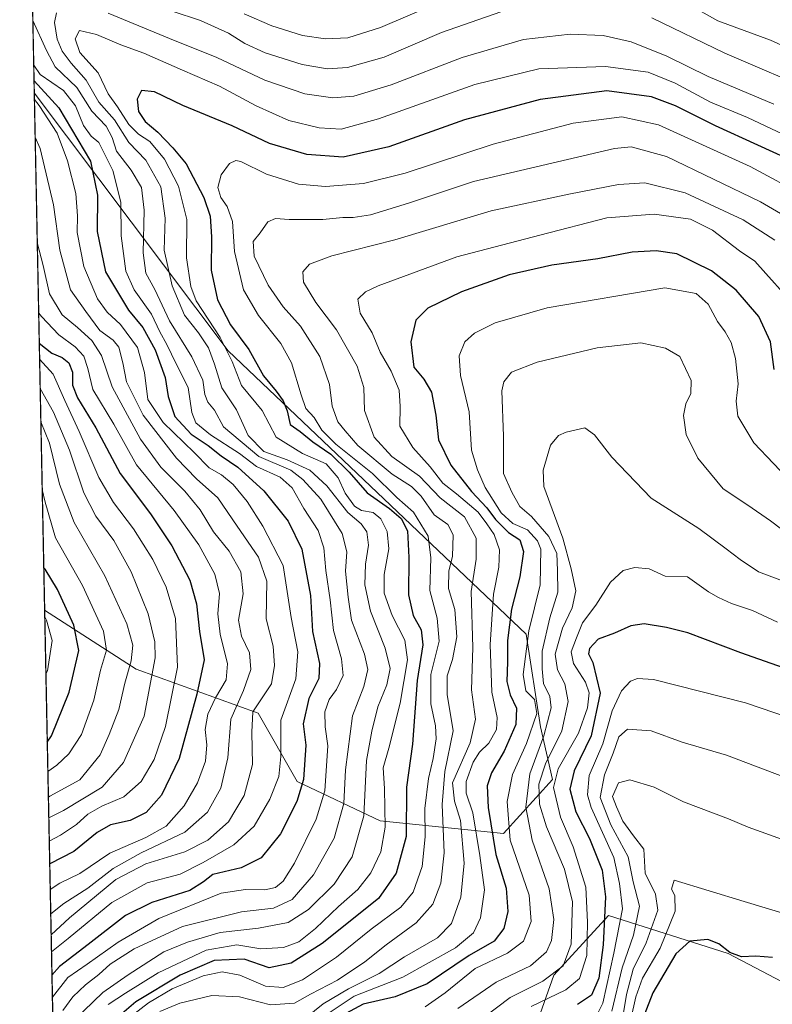
# Model space of a CAD drawing. Units: metres. Extents: x 637825 to 641293, y 4746006 to 4748389.
# Drawn here: x 637825 to 638022, y 4747890 to 4748148 of the extents above; entities that cross this region are included whole.
import ezdxf

# ---------------------------------------------------------------- set-up
doc = ezdxf.new("R2010")
doc.units = ezdxf.units.M
doc.header["$MEASUREMENT"] = 0
for name, color, linetype, lineweight in [('Arbolado forestal CxS', 92, 'Continuous', 0), ('Comarca CxS', 21, 'Continuous', 0), ('Comunidad Autónoma CxS', 142, 'Continuous', 0), ('Curva de nivel maestra', 30, 'Continuous', 30), ('Curva de nivel normal', 30, 'Continuous', 0), ('Espacio natural protegido CxS', 121, 'Continuous', 0), ('Municipio CxS', 4, 'Continuous', 0), ('Provincia CxS', 1, 'Continuous', 0)]:
    doc.layers.add(name, color=color, linetype=linetype, lineweight=lineweight)

# ---------------------------------------------------------------- blocks, each defined once
blk = doc.blocks.new('*U4')
at = {"layer": 'Arbolado forestal CxS', "color": 92, "linetype": 'Continuous', "lineweight": 0}
blk.add_polyline3d([(638063.1261999998, 4747795.021299999, 1163.439499999993), (638017.5821000002, 4747805.613100001, 1161.261799999993), (637978.3936999999, 4747815.146700001, 1156.4185), (637946.7937000003, 4747822.5275, 1153.079800000007), (637945.1222999999, 4747852.1371, 1131.916500000007), (637957.9721999997, 4747877.8345, 1106.244699999996), (637965.1107000001, 4747897.8211, 1087.139899999995), (637979.3882999998, 4747913.524499999, 1098.564199999993), (638010.7962999997, 4747903.531099999, 1124.665699999998), (638040.7773000002, 4747887.8255, 1126.391499999998)], dxfattribs=at)

msp = doc.modelspace()

# ---------------------------------------------------------------- linework, layer by layer
at = {"layer": 'Arbolado forestal CxS', "color": 92, "linetype": 'Continuous', "lineweight": 0, "extrusion": (-0.009038994594989318, 0.4506564516683903, 0.892651700914958), "elevation": 2134923.288816415, "flags": 128}
msp.add_lwpolyline([(-732916.5070316931, -4225694.513454643), (-732916.507031693, -4225908.047389149)], dxfattribs=at)
at = {"layer": 'Arbolado forestal CxS', "color": 92, "linetype": 'Continuous', "lineweight": 0, "extrusion": (0.007305466201281951, -0.3642386440991219, 0.9312769944052175), "elevation": -1723839.468019091, "flags": 128}
msp.add_lwpolyline([(732913.7490959297, 4409250.248467662), (732913.7490959298, 4409396.001873352)], dxfattribs=at)
at = {"layer": 'Arbolado forestal CxS', "color": 92, "linetype": 'Continuous', "lineweight": 0, "extrusion": (-0.009665596885005151, 0.4818887241300127, 0.8761791105665584), "elevation": 2282689.684818704, "flags": 128}
msp.add_lwpolyline([(-732918.1200055833, -4147283.69905106), (-732918.1200055833, -4147581.423060447)], dxfattribs=at)
at = {"layer": 'Arbolado forestal CxS', "color": 92, "linetype": 'Continuous', "lineweight": 0}
for points in [[(637836.7654999997, 4747732.750299999, 1113.790900000007), (637831.5344000002, 4747993.557399999, 970.2921999999963), (637855.5595000006, 4747978.067299999, 984.8466999999946), (637887.5604999998, 4747966.538699999, 1013.995299999995), (637897.8003000002, 4747948.605699999, 1021.361499999999), (637919.5603, 4747938.3585, 1041.233699999997), (637951.9165000003, 4747935.0339, 1077.372700000007), (637964.7169000005, 4747949.122300001, 1091.495299999995), (637961.6243000004, 4747962.973300001, 1079.213199999998), (637957.7849000003, 4747987.3101, 1077.025599999994), (637879.7037000004, 4748061.601700001, 1043.823300000004), (637828.8124000002, 4748129.266899999, 1023.391900000002), (637824.9900000002, 4748319.84, 927.1420999999974)], [(637831.5344000002, 4747993.557399999, 970.2921999999963), (637855.5595000006, 4747978.067299999, 984.8466999999946), (637887.5604999998, 4747966.538699999, 1013.995299999995), (637897.8003000002, 4747948.605699999, 1021.361499999999), (637919.5603, 4747938.3585, 1041.233699999997), (637951.9165000003, 4747935.0339, 1077.372700000007), (637964.7169000005, 4747949.122300001, 1091.495299999995), (637961.6243000004, 4747962.973300001, 1079.213199999998), (637957.7849000003, 4747987.3101, 1077.025599999994), (637879.7037000004, 4748061.601700001, 1043.823300000004), (637828.8124000002, 4748129.266899999, 1023.391900000002)], [(638040.7773000002, 4747887.8255, 1126.391499999998), (638010.7962999997, 4747903.531099999, 1124.665699999998), (637979.3882999998, 4747913.524499999, 1098.564199999993), (637965.1107000001, 4747897.8211, 1087.139899999995), (637957.9721999997, 4747877.8345, 1106.244699999996), (637945.1222999999, 4747852.1371, 1131.916500000007), (637946.7937000003, 4747822.5275, 1153.079800000007)], [(638040.7773000002, 4747887.8255, 1126.391499999998), (638010.7962999997, 4747903.531099999, 1124.665699999998), (637979.3882999998, 4747913.524499999, 1098.564199999993), (637965.1107000001, 4747897.8211, 1087.139899999995), (637957.9721999997, 4747877.8345, 1106.244699999996), (637945.1222999999, 4747852.1371, 1131.916500000007), (637946.7937000003, 4747822.5275, 1153.079800000007)], [(638040.7773000002, 4747887.8255, 1126.391499999998), (638010.7962999997, 4747903.531099999, 1124.665699999998), (637979.3882999998, 4747913.524499999, 1098.564199999993), (637965.1107000001, 4747897.8211, 1087.139899999995), (637957.9721999997, 4747877.8345, 1106.244699999996)]]:
    msp.add_polyline3d(points, dxfattribs=at)
msp.add_polyline3d([(637831.5344000002, 4747993.557399999, 970.2921999999963), (637828.8124000002, 4748129.266899999, 1023.391900000002), (637879.7037000004, 4748061.601700001, 1043.823300000004), (637957.7849000003, 4747987.3101, 1077.025599999994), (637961.6243000004, 4747962.973300001, 1079.213199999998), (637964.7169000005, 4747949.122300001, 1091.495299999995), (637951.9165000003, 4747935.0339, 1077.372700000007), (637919.5603, 4747938.3585, 1041.233699999997), (637897.8003000002, 4747948.605699999, 1021.361499999999), (637887.5604999998, 4747966.538699999, 1013.995299999995), (637855.5595000006, 4747978.067299999, 984.8466999999946)], close=True, dxfattribs=at)
at = {"layer": 'Comarca CxS', "color": 21, "linetype": 'Continuous', "lineweight": 0, "flags": 128}
msp.add_lwpolyline([(641275.8200010741, 4746075.559982517), (637871.3900010487, 4746006.479982516), (637836.9607000004, 4747723.018599999), (637824.9900010485, 4748319.839982493), (638344.0592000011, 4748330.370100001), (638854.0630159352, 4748340.716078772), (640454.9175000001, 4748373.1916), (640489.3187489363, 4748373.889429813), (641228.2700010729, 4748388.879982493), (641262.1375116863, 4746741.21668804)], close=True, dxfattribs=at)
at = {"layer": 'Comunidad Autónoma CxS', "color": 142, "linetype": 'Continuous', "lineweight": 0, "flags": 128}
msp.add_lwpolyline([(641275.8200010741, 4746075.559982517), (637871.3900010487, 4746006.479982516), (637836.9607000004, 4747723.018599999), (637824.9900010485, 4748319.839982493), (638344.0592000011, 4748330.370100001), (638854.0630159352, 4748340.716078772), (640454.9175000001, 4748373.1916), (640489.3187489363, 4748373.889429813), (641228.2700010729, 4748388.879982493), (641262.1375116863, 4746741.21668804)], close=True, dxfattribs=at)
at = {"layer": 'Curva de nivel maestra', "color": 30, "linetype": 'Continuous', "lineweight": 30, "flags": 128}
for points, elevation in [([(637828.7501999997, 4748132.366599999), (637835.29, 4748125.3301), (637843.5999999996, 4748111.300100001), (637845.3899999997, 4748102.420100001), (637845.29, 4748092.860099999), (637847.4600000001, 4748082.3201), (637853.5499999998, 4748072.2401), (637857.29, 4748067.6801), (637860.5300000003, 4748061.870100001), (637863.1100000005, 4748054.5601), (637863.8899999997, 4748049.600099999), (637865.6399999997, 4748044.4001), (637870, 4748039.7601), (637874.3899999997, 4748036.770099999), (637877.8499999996, 4748034.050100001), (637882.2400000002, 4748031.110099999), (637889.0099999999, 4748024.870100001), (637895.3799999999, 4748016.9101), (637898.9600000001, 4748009.550100001), (637901.2199999997, 4747997.440099999), (637901.7999999998, 4747987.960100001), (637903.5999999996, 4747979.590100001), (637903.4400000004, 4747975.630100001), (637900.8600000005, 4747970.390100001), (637899.3600000005, 4747963.7501), (637900, 4747958.200099999), (637899.4299999997, 4747949.1501), (637897.6799999997, 4747943.4101), (637893.4100000003, 4747934.920100001), (637888.3300000001, 4747928.640100001), (637883.0899999999, 4747926.0001), (637875.6399999997, 4747924.2301), (637873.2199999997, 4747922.290100001), (637869.6399999997, 4747920.0101), (637859.6699999999, 4747916.920100001), (637852.7599999999, 4747913.450099999), (637842.9400000004, 4747905.860099999), (637835.4299999997, 4747900.0801), (637833.4534999998, 4747897.876599999)], 1025), ([(638029.6799999997, 4748110.4901), (638007.4400000004, 4748120.5701), (637996.9600000001, 4748125.880100001), (637990.7300000006, 4748128.2401), (637979.0099999999, 4748129.7601), (637961.54, 4748127.540100001), (637941.6600000003, 4748122.170100001), (637921.8300000001, 4748115.110099999), (637909.8300000001, 4748112.360099999), (637900.2999999998, 4748113.0601), (637890.5, 4748115.940099999), (637880.7599999999, 4748120.600099999), (637867.7400000002, 4748125.960100001), (637860.3799999999, 4748129.5101), (637856.9400000004, 4748129.8301), (637855.7699999996, 4748127.5601), (637856.1799999997, 4748124.380100001), (637857.9000000004, 4748121.770099999), (637861.2599999999, 4748118.9101), (637865.1299999999, 4748114.800100001), (637868.6600000003, 4748110.640100001), (637873.25, 4748101.780099999), (637874.9400000004, 4748096.920100001), (637875.2699999996, 4748091.450099999), (637875.25, 4748082.710100001), (637876.8600000005, 4748074.960100001), (637880.2800000003, 4748068.380100001), (637885.0700000003, 4748061.960100001), (637888.9500000002, 4748055.050100001), (637892.29, 4748051.020099999), (637894.1299999999, 4748048.4801), (637895.0999999996, 4748045.870100001), (637895.9299999997, 4748042.270099999), (637898.5700000003, 4748040.440099999), (637901.8899999997, 4748037.7601), (637906.5999999996, 4748034.470100001), (637911.4000000004, 4748029.770099999), (637916.1100000005, 4748024.3101), (637922.0199999996, 4748020.280099999), (637925.0599999997, 4748017.600099999), (637926.6799999997, 4748014.360099999), (637927.0599999997, 4748007.420100001), (637926.9600000001, 4747997.600099999), (637928.1699999999, 4747992.1801), (637930.29, 4747988.440099999), (637930.7199999997, 4747984.4901), (637929.2599999999, 4747975.090100001), (637928, 4747958.450099999), (637926.4600000001, 4747947.110099999), (637926.3300000001, 4747934.2301), (637923.7400000002, 4747924.610099999), (637919.0899999999, 4747917.950099999), (637904.3499999996, 4747906.1801), (637896.2300000006, 4747900.950099999), (637890.4400000004, 4747899.790100001), (637883.8399999999, 4747902.040100001), (637875.9900000002, 4747901.6601), (637867.0599999997, 4747897.870100001), (637855.4199999999, 4747890.8201), (637848.0899999999, 4747884.5101)], 1050), ([(638022.8399999999, 4748056.6601), (638021.9199999999, 4748063.960100001), (638018.8200000003, 4748070.640100001), (638012.9000000004, 4748077.530099999), (638006.4100000003, 4748082.610099999), (637997.3499999996, 4748086.9901), (637991.9199999999, 4748087.800100001), (637985.6399999997, 4748087.440099999), (637976.6100000005, 4748085.720100001), (637964.54, 4748084.020099999), (637953.4000000004, 4748081.540100001), (637940.8799999999, 4748077.050100001), (637932.04, 4748072.7401), (637928.9199999999, 4748069.620100001), (637927.5899999999, 4748063.960100001), (637928.3700000001, 4748057.290100001), (637930.9600000001, 4748054.130100001), (637933.0300000003, 4748050.720100001), (637934.1699999999, 4748044.690099999), (637934.8099999997, 4748038.270099999), (637938.0899999999, 4748031.600099999), (637943.4699999997, 4748024.690099999), (637947.5, 4748020.450099999), (637949.7699999996, 4748017.3301), (637953.1900000004, 4748013.9801), (637956.1600000003, 4748012.0601), (637957.1399999997, 4748008.9301), (637956.1399999997, 4748002.340100001), (637953.9600000001, 4747993.8201), (637952.9000000004, 4747985.600099999), (637952.9000000004, 4747980.050100001), (637952.7699999996, 4747974.840100001), (637953.5999999996, 4747971.390100001), (637955.2599999999, 4747967.860099999), (637955.0800000001, 4747963.550100001), (637952.04, 4747956.630100001), (637948.7000000002, 4747950.9001), (637947.5899999999, 4747947.460100001), (637947.8399999999, 4747941.780099999), (637949.8399999999, 4747929.520099999), (637952.5499999998, 4747920.620100001), (637953.0499999998, 4747914.550100001), (637951.9500000002, 4747910.0601), (637949.4199999999, 4747906.7301), (637942.8799999999, 4747903.0001), (637931.9000000004, 4747895.600099999), (637923.4600000001, 4747892.1801), (637915.0700000003, 4747890.220100001), (637909.4199999999, 4747887.1501)], 1075), ([(637830.1303000003, 4748063.5606), (637833.4500000002, 4748060.950099999), (637836.0899999999, 4748059.870100001), (637837.9199999999, 4748058.470100001), (637838.8499999996, 4748056.0101), (637838.8600000005, 4748052.620100001), (637840.1100000005, 4748049.290100001), (637844.9199999999, 4748041.420100001), (637851.3799999999, 4748029.460100001), (637859.3399999999, 4748018.860099999), (637864.9299999997, 4748010.460100001), (637869.5899999999, 4748001.460100001), (637871.3399999999, 4747995.210100001), (637872.1500000004, 4747988.020099999), (637873.3499999996, 4747980.5701), (637871.4699999997, 4747971.5801), (637866.79, 4747954.640100001), (637862.1799999997, 4747945.020099999), (637858.1399999997, 4747940.5101), (637853.9600000001, 4747938.420100001), (637848.8099999997, 4747937.2301), (637845.3399999999, 4747935.2601), (637839.2000000002, 4747930.280099999), (637832.8689000001, 4747927.022500001)], 1000), ([(637832.2292999999, 4747958.9113), (637833.3200000003, 4747960.5801), (637837.9299999997, 4747972.0801), (637840.4600000001, 4747982.960100001), (637839.2000000002, 4747989.620100001), (637834.9199999999, 4747998.960100001), (637831.6500000004, 4748004.290100001), (637831.3104999998, 4748004.718699999)], 975), ([(638034.79, 4747975.100099999), (638014.1500000004, 4747982.350099999), (638000.2400000002, 4747987.590100001), (637994.6699999999, 4747989.0601), (637988.75, 4747989.950099999), (637985.2400000002, 4747989.440099999), (637981.0199999996, 4747987.520099999), (637976.75, 4747985.940099999), (637974.4400000004, 4747983.550100001), (637974.1399999997, 4747982.1601), (637975.3200000003, 4747979.8301), (637977.2000000002, 4747971.7601), (637974.8700000001, 4747960.620100001), (637970.3899999997, 4747951.440099999), (637969.3099999997, 4747946.610099999), (637970.8899999997, 4747940.690099999), (637974.4600000001, 4747933.720100001), (637977.7400000002, 4747925.4101), (637978.6299999999, 4747918.370100001), (637978.0300000003, 4747905.8201), (637976.8499999996, 4747897.0101), (637975, 4747892.620100001), (637971.3099999997, 4747890.170100001)], 1100), ([(638022.4600000001, 4747902.450099999), (638018.0800000001, 4747902.800100001), (638014.2800000003, 4747902.610099999), (638011.2300000006, 4747903.7601), (638008.3499999996, 4747906.0701), (638005.4400000004, 4747907.1801), (638000.7599999999, 4747906.770099999), (637997.0700000003, 4747903.470100001), (637991.0199999996, 4747893.220100001), (637987.7300000006, 4747884.630100001)], 1125)]:
    msp.add_lwpolyline(points, dxfattribs=dict(at, elevation=elevation))
at = {"layer": 'Curva de nivel normal', "color": 30, "linetype": 'Continuous', "lineweight": 0, "flags": 128}
for points, elevation in [([(638039.75, 4748134.91), (638021.9100000003, 4748143.07), (638008.0899999999, 4748148.15), (637988.9600000001, 4748158.99)], 1030), ([(637939.9199999999, 4748155.140000001), (637919.6299999999, 4748146.439999999), (637911.0599999997, 4748143.66), (637905.2100000001, 4748143.41), (637899.1299999999, 4748144.33), (637891.0800000001, 4748146.84), (637883.8499999996, 4748149.939999999)], 1030), ([(637951.2000000002, 4748150.470000001), (637935.5800000001, 4748145.119999999), (637920.5800000001, 4748138.65), (637911, 4748135.880000001), (637905.7400000002, 4748135.539999999), (637899.04, 4748136.699999999), (637889.3700000001, 4748139.720000001), (637884.0199999996, 4748142.17), (637879.7400000002, 4748144.939999999), (637872.3799999999, 4748148.25), (637865.0099999999, 4748150.640000001)], 1035), ([(637828.4318000004, 4748148.2411), (637832, 4748140.350000001), (637834.2800000003, 4748136.09), (637839.9699999997, 4748130.65), (637843.8899999997, 4748124.42), (637847.6299999999, 4748120.5), (637849.2199999997, 4748117.52), (637850.3499999996, 4748113.939999999), (637854.25, 4748109.02), (637856.9199999999, 4748104.390000001), (637857.6100000005, 4748098.480000001), (637857.4000000004, 4748087.32), (637858.0499999998, 4748081.92), (637860.4400000004, 4748077.640000001), (637864.2400000002, 4748069.439999999), (637870.1100000005, 4748059.980000001), (637873.04, 4748053.9), (637873.5700000003, 4748050.100000001), (637874.3600000005, 4748048.17), (637876.0599999997, 4748046.039999999), (637878.4699999997, 4748041.66), (637887.7300000006, 4748033.859999999), (637896.0700000003, 4748030.33), (637899.29, 4748027.880000001), (637903.9900000002, 4748022.66), (637909.5800000001, 4748013.689999999), (637910.75, 4748008.859999999), (637910.4000000004, 4748003.76), (637911.1200000001, 4747996.960000001), (637912.0199999996, 4747990.980000001), (637915.3899999997, 4747982.039999999), (637916.2599999999, 4747977.980000001), (637915.2300000006, 4747973.529999999), (637912.25, 4747965.9), (637910.4299999997, 4747951.689999999), (637910.0300000003, 4747942.869999999), (637907.4900000002, 4747933.789999999), (637902.0899999999, 4747924.119999999), (637896.4199999999, 4747917.640000001), (637891.5700000003, 4747915.369999999), (637883.1299999999, 4747914.460000001), (637867.6600000003, 4747910.57), (637855.0499999998, 4747904.779999999), (637848.7199999997, 4747900.730000001), (637845.7599999999, 4747898.01), (637842.2100000001, 4747895.32), (637838.9500000002, 4747892.140000001), (637836.2800000003, 4747888.529999999)], 1035), ([(637834.6399999997, 4748150.24), (637834.1200000001, 4748147.730000001), (637834.7999999998, 4748143.369999999), (637836.1200000001, 4748140.16), (637838.5099999999, 4748137.07), (637842.4100000003, 4748132.560000001), (637845.7599999999, 4748126.83), (637849.8499999996, 4748122.220000001), (637853.5800000001, 4748116.210000001), (637858.0599999997, 4748111.58), (637861.9900000002, 4748104.619999999), (637863.1100000005, 4748096.369999999), (637862.8799999999, 4748087.960000001), (637864.9500000002, 4748078.630000001), (637868.2199999997, 4748070.99), (637871.8700000001, 4748066.300000001), (637874.5300000003, 4748062.359999999), (637876.0800000001, 4748058.100000001), (637877.9699999997, 4748051.91), (637881.8899999997, 4748046.09), (637884.8899999997, 4748039.42), (637889.0099999999, 4748035.210000001), (637895.0999999996, 4748033.039999999), (637901.1200000001, 4748030.279999999), (637905.5499999998, 4748026.16), (637911.0800000001, 4748019.16), (637914.5199999996, 4748016.230000001), (637916.0199999996, 4748014.100000001), (637916.4299999997, 4748010.630000001), (637915.7000000002, 4748005.680000001), (637915.54, 4748000.199999999), (637917, 4747993.289999999), (637920.8700000001, 4747983.619999999), (637922.1600000003, 4747978.289999999), (637921.2400000002, 4747973.960000001), (637918.9500000002, 4747968.180000001), (637917.3099999997, 4747961.84), (637915.9199999999, 4747954.180000001), (637915.25, 4747939.619999999), (637912.2300000006, 4747928.9), (637907.4600000001, 4747921.74), (637900.7400000002, 4747915.100000001), (637895.4199999999, 4747911.689999999), (637887.6200000001, 4747910.199999999), (637877.5599999997, 4747909), (637868.9600000001, 4747906.449999999), (637862.7599999999, 4747903.930000001), (637853.4199999999, 4747897.9), (637846.7599999999, 4747893.279999999), (637836.7599999999, 4747883.609999999)], 1040), ([(638022.79, 4748126.289999999), (638005.54, 4748133.550000001), (637994.7100000001, 4748138.91), (637985.4000000004, 4748142.600000001), (637978, 4748144.300000001), (637969.3799999999, 4748144.66), (637957.1200000001, 4748143.25), (637941, 4748138.539999999), (637922.3799999999, 4748131.390000001), (637912.6600000003, 4748128.41), (637907.1100000005, 4748127.939999999), (637899.7699999996, 4748128.970000001), (637889.29, 4748132.619999999), (637876.7100000001, 4748138.52), (637864.2599999999, 4748143.480000001), (637848.2000000002, 4748150.119999999)], 1040), ([(638034.8399999999, 4748128.99), (638009.9400000004, 4748139.66), (637990.7599999999, 4748148.930000001)], 1035), ([(638025.1600000003, 4748118.390000001), (638015.8799999999, 4748122.779999999), (638006.2000000002, 4748126.850000001), (637996.9100000003, 4748131.779999999), (637989.8399999999, 4748134.699999999), (637978.6399999997, 4748136.17), (637961.1799999997, 4748135.529999999), (637944.3700000001, 4748131.49), (637919.0599999997, 4748122.41), (637909.3200000003, 4748119.77), (637903.5499999998, 4748120.08), (637895.5899999999, 4748122.039999999), (637886.9900000002, 4748125.859999999), (637877.4299999997, 4748131.050000001), (637867.6500000004, 4748135.199999999), (637857.54, 4748139.680000001), (637851.5599999997, 4748141.84), (637845.1500000004, 4748144.560000001), (637840.6699999999, 4748145.600000001), (637839.5, 4748143.460000001), (637840.7400000002, 4748139.880000001), (637845.5300000003, 4748134.470000001), (637848.1600000003, 4748128.960000001), (637850.6200000001, 4748125.609999999), (637853.5800000001, 4748120.949999999), (637856.1399999997, 4748118.4), (637859.1399999997, 4748116.52), (637863, 4748111.890000001), (637866.6600000003, 4748104.800000001), (637868.8300000001, 4748096.08), (637868.7100000001, 4748085.980000001), (637869.8600000005, 4748078.449999999), (637871.2599999999, 4748074.710000001), (637877.5599999997, 4748065.109999999), (637880.6900000004, 4748058.810000001), (637883.1799999997, 4748052.460000001), (637888.6200000001, 4748045.970000001), (637892.2599999999, 4748038.960000001), (637899.1299999999, 4748034.619999999), (637905.4100000003, 4748031.960000001), (637908.54, 4748028.289999999), (637910.3399999999, 4748024.289999999), (637912.7699999996, 4748020.84), (637914.5999999996, 4748019.680000001), (637917.6900000004, 4748019.220000001), (637919.7400000002, 4748017.550000001), (637921.3899999997, 4748014.220000001), (637921.8399999999, 4748009.619999999), (637920.5899999999, 4748002.960000001), (637920.5899999999, 4747997.99), (637922.6699999999, 4747992.180000001), (637926.0199999996, 4747985.720000001), (637926.6799999997, 4747980.560000001), (637924.8099999997, 4747969.180000001), (637921.7999999998, 4747957.359999999), (637920.3200000003, 4747952.180000001), (637920.6299999999, 4747946.789999999), (637920.8600000005, 4747936.640000001), (637919.75, 4747930.15), (637917.0499999998, 4747924.640000001), (637913.7000000002, 4747920.34), (637908.5800000001, 4747915.82), (637902.54, 4747910.039999999), (637898.2100000001, 4747906.609999999), (637894.2199999997, 4747905.09), (637888.2000000002, 4747904.710000001), (637881.9400000004, 4747905.800000001), (637873.8899999997, 4747904.4), (637861.29, 4747898.439999999), (637852.7599999999, 4747893.119999999), (637848.2000000002, 4747890.140000001)], 1045), ([(637828.6671000002, 4748136.510600001), (637830.3799999999, 4748134.09), (637836.4800000006, 4748129.9), (637839.5999999996, 4748125.82), (637841.7599999999, 4748120.710000001), (637843.7300000006, 4748117.930000001), (637845.7400000002, 4748116.220000001), (637849.4500000002, 4748108.930000001), (637851.54, 4748100.57), (637851.5700000003, 4748091.77), (637852.8300000001, 4748082.529999999), (637855.0199999996, 4748077.560000001), (637859.5999999996, 4748071.210000001), (637861.75, 4748066.600000001), (637863.5999999996, 4748063.279999999), (637866.04, 4748058.199999999), (637869.2199999997, 4748051.960000001), (637870.1399999997, 4748045.4), (637871.1799999997, 4748042.720000001), (637875.0599999997, 4748039.59), (637882.6600000003, 4748034.680000001), (637887.1299999999, 4748031.220000001), (637893.3200000003, 4748028.460000001), (637896.4100000003, 4748025.689999999), (637899.54, 4748020.27), (637903.29, 4748014.480000001), (637904.7800000003, 4748009.92), (637905.2400000002, 4748003.960000001), (637906.4000000004, 4747996.289999999), (637907.29, 4747988.24), (637909.4000000004, 4747980.810000001), (637909.8600000005, 4747976.42), (637908.1200000001, 4747972.800000001), (637906.1699999999, 4747970.109999999), (637905.0199999996, 4747966.890000001), (637905.1100000005, 4747962.949999999), (637905.8399999999, 4747957.960000001), (637905.0199999996, 4747946.15), (637902.7199999997, 4747938.77), (637897.04, 4747927.210000001), (637894.0999999996, 4747922.5), (637892.0499999998, 4747920.82), (637889.2800000003, 4747920.210000001), (637884.2100000001, 4747920.34), (637877.7999999998, 4747919.32), (637861.4400000004, 4747912.710000001), (637850.7999999998, 4747906.480000001), (637842.7300000006, 4747900.74), (637837.6200000001, 4747897.230000001), (637833.5706000002, 4747892.037799999)], 1030), ([(637833.3321000002, 4747903.930299999), (637837.6799999997, 4747907.480000001), (637849.1500000004, 4747916.9), (637858.4199999999, 4747922.02), (637867.0899999999, 4747924.359999999), (637873.0899999999, 4747927.359999999), (637881.1600000003, 4747931.980000001), (637886.5300000003, 4747936.939999999), (637890.5999999996, 4747943.960000001), (637892.9699999997, 4747949.92), (637893.5, 4747955.180000001), (637893.5199999996, 4747964.720000001), (637897.3799999999, 4747975.529999999), (637897.9500000002, 4747982.680000001), (637896.1600000003, 4747991.619999999), (637894.1299999999, 4748005.289999999), (637888.7400000002, 4748015.619999999), (637884.6799999997, 4748022.07), (637880.9800000006, 4748026.560000001), (637877.9299999997, 4748029.109999999), (637874.6600000003, 4748030.939999999), (637870.7100000001, 4748034.9), (637862.6399999997, 4748042.76), (637858.6100000005, 4748048.810000001), (637857.7599999999, 4748055.880000001), (637855.8799999999, 4748062.439999999), (637851.4199999999, 4748068.539999999), (637847.8899999997, 4748071.76), (637845.3600000005, 4748075.230000001), (637841.8300000001, 4748083.689999999), (637840.0800000001, 4748092.619999999), (637840.1500000004, 4748097.01), (637839.7000000002, 4748102.9), (637837.5499999998, 4748111.42), (637834.8499999996, 4748118.720000001), (637830.1100000005, 4748125.970000001), (637828.8483999996, 4748127.470699999)], 1020), ([(638031.1600000003, 4748102.050000001), (638016.5999999996, 4748109.9), (637992.54, 4748120.850000001), (637982.9400000004, 4748123), (637970.1100000005, 4748121.34), (637949.1299999999, 4748115.779999999), (637926.1299999999, 4748108.220000001), (637915.1799999997, 4748105.51), (637905.2100000001, 4748104.720000001), (637898.1100000005, 4748105.34), (637889.7400000002, 4748107.92), (637882.9699999997, 4748111.230000001), (637881.6799999997, 4748111.52), (637880, 4748110.730000001), (637877.8399999999, 4748107.730000001), (637877, 4748104.439999999), (637877.7400000002, 4748101.83), (637879.4299999997, 4748099.449999999), (637880.8200000003, 4748095.52), (637881.3700000001, 4748087.619999999), (637883.6799999997, 4748077.600000001), (637887.5800000001, 4748070.82), (637893.4600000001, 4748063.550000001), (637896.2800000003, 4748058.480000001), (637898.79, 4748050.07), (637900.0599999997, 4748046.449999999), (637902.2300000006, 4748044.100000001), (637904.2000000002, 4748040.74), (637907.8799999999, 4748037.08), (637917.5300000003, 4748029.4), (637923.9199999999, 4748023.119999999), (637928.2400000002, 4748019.300000001), (637932.1299999999, 4748012.960000001), (637932.8300000001, 4748007.289999999), (637932.5199999996, 4747998.76), (637934.5199999996, 4747991.49), (637935, 4747985.430000001), (637932.8099999997, 4747976.730000001), (637932.7800000003, 4747968.980000001), (637934.0599999997, 4747963.26), (637934.2199999997, 4747959.84), (637933.4600000001, 4747954.66), (637932.1699999999, 4747949.430000001), (637931.25, 4747941.529999999), (637931.3700000001, 4747934.100000001), (637930.54, 4747926.380000001), (637928.2199999997, 4747919.640000001), (637924.9400000004, 4747915.630000001), (637917.1900000004, 4747909.939999999), (637908.1100000005, 4747902.529999999), (637899.1299999999, 4747896.609999999), (637894.0899999999, 4747894.609999999), (637889.4199999999, 4747894.980000001), (637882.7599999999, 4747897.880000001), (637878.0899999999, 4747898.720000001), (637873.1500000004, 4747897.680000001), (637865, 4747894.279999999), (637858.75, 4747890.619999999), (637854.9400000004, 4747887.619999999)], 1055), ([(637833.2428000001, 4747908.379100001), (637838.0199999996, 4747912.850000001), (637850.2400000002, 4747922.9), (637858.0700000003, 4747927.060000001), (637868.3300000001, 4747930.16), (637874.3700000001, 4747933.210000001), (637879.7599999999, 4747938.08), (637883.8499999996, 4747944.99), (637886.0599999997, 4747953.09), (637885.9100000003, 4747961.550000001), (637886.1699999999, 4747966.869999999), (637890.9900000002, 4747974.289999999), (637891.8300000001, 4747979.060000001), (637891.4500000002, 4747984.109999999), (637889.6699999999, 4747991.27), (637889.7699999996, 4748001.15), (637887.5999999996, 4748007.460000001), (637882.04, 4748015.58), (637876.9600000001, 4748023.029999999), (637871.3799999999, 4748028.060000001), (637866.1399999997, 4748033.41), (637857.3799999999, 4748044.680000001), (637853.04, 4748053.5), (637852.0800000001, 4748058.430000001), (637851, 4748062.51), (637849.4900000002, 4748064.380000001), (637846.04, 4748066.939999999), (637842.2999999998, 4748071.949999999), (637838.3099999997, 4748077.600000001), (637835.5599999997, 4748088.01), (637833.9000000004, 4748099.859999999), (637830.3899999997, 4748114.680000001), (637829.0454000002, 4748117.649300001)], 1015), ([(638026.6699999999, 4748096.430000001), (638019.29, 4748100.699999999), (637994.5899999999, 4748112.550000001), (637985.3499999996, 4748115.109999999), (637980.9600000001, 4748114.689999999), (637943.9800000006, 4748106.039999999), (637926.9699999997, 4748100.289999999), (637916.9699999997, 4748097.300000001), (637912.4800000006, 4748096.550000001), (637909.7000000002, 4748096.600000001), (637904.5, 4748096.060000001), (637895.6900000004, 4748096.01), (637892.0899999999, 4748096.32), (637890.0800000001, 4748095.390000001), (637888.0199999996, 4748092.560000001), (637886.2000000002, 4748090.289999999), (637886.5199999996, 4748086.4), (637890.1500000004, 4748078.789999999), (637894.0899999999, 4748073.119999999), (637898.6399999997, 4748068.050000001), (637903.7199999997, 4748060.09), (637906.25, 4748052.779999999), (637906.9199999999, 4748047.119999999), (637908.4500000002, 4748042.980000001), (637910.3700000001, 4748040.57), (637913.6399999997, 4748036.76), (637922.7100000001, 4748029.220000001), (637927.75, 4748025.980000001), (637930.3200000003, 4748023.480000001), (637933.7000000002, 4748018.57), (637937.3200000003, 4748016.060000001), (637938.6799999997, 4748013.350000001), (637938.5, 4748007.689999999), (637937.5300000003, 4748003.880000001), (637937.4800000006, 4747999.24), (637939.0999999996, 4747993.779999999), (637939.6200000001, 4747986.619999999), (637938.54, 4747980.619999999), (637937.0899999999, 4747976.34), (637937.0800000001, 4747971.480000001), (637938.7100000001, 4747961.949999999), (637936.5099999999, 4747951.279999999), (637935.8200000003, 4747942.619999999), (637936.29, 4747929.880000001), (637935.4699999997, 4747922), (637933.3399999999, 4747916.49), (637929, 4747911.58), (637921.0899999999, 4747905.82), (637915.4800000006, 4747901.300000001), (637908.3799999999, 4747896.550000001), (637901.2999999998, 4747892.84), (637897.0499999998, 4747890.52), (637890.7400000002, 4747890.060000001), (637882.5999999996, 4747892.140000001), (637875.4199999999, 4747892.49), (637866.9699999997, 4747890.470000001), (637861.7300000006, 4747888.300000001)], 1060), ([(638023.0800000001, 4748090.609999999), (638014.7400000002, 4748095.939999999), (637999.5599999997, 4748103.01), (637988.9900000002, 4748105.619999999), (637982.04, 4748105.26), (637968.9900000002, 4748102.680000001), (637948.6399999997, 4748098.300000001), (637923.4199999999, 4748090.67), (637906.8700000001, 4748086.51), (637900.9699999997, 4748084.289999999), (637899.2800000003, 4748082.289999999), (637899.4600000001, 4748079.619999999), (637902.6600000003, 4748074.25), (637908.04, 4748067.140000001), (637913.54, 4748057.58), (637915.2199999997, 4748051.960000001), (637915.3899999997, 4748045.960000001), (637918, 4748038.91), (637922.6299999999, 4748033.869999999), (637929.8399999999, 4748028.710000001), (637935.2599999999, 4748023.039999999), (637941.6900000004, 4748018.039999999), (637944.6799999997, 4748012.449999999), (637944.6699999999, 4748006.92), (637943.4299999997, 4747998.49), (637943.8399999999, 4747983.800000001), (637943.4699999997, 4747972.67), (637944.5199999996, 4747964.960000001), (637943.1399999997, 4747958.810000001), (637938.4800000006, 4747948.289999999), (637939.0700000003, 4747943.460000001), (637940.5800000001, 4747938.41), (637941.5800000001, 4747927.189999999), (637940.7000000002, 4747918.289999999), (637938.25, 4747911.380000001), (637934.5599999997, 4747907.600000001), (637925.9400000004, 4747902.609999999), (637919.25, 4747898.289999999), (637911.2699999996, 4747894.289999999), (637904.5599999997, 4747890.289999999), (637900.0499999998, 4747886.630000001)], 1065), ([(638026.0499999998, 4748075.939999999), (638020.6799999997, 4748081.880000001), (638017.8200000003, 4748085.100000001), (638013.7400000002, 4748087.779999999), (638006.6900000004, 4748093.220000001), (638000.8899999997, 4748096.09), (637991.4199999999, 4748097.460000001), (637979.0099999999, 4748096.49), (637961.4199999999, 4748091.949999999), (637939.5999999996, 4748086.25), (637918.9900000002, 4748078.65), (637915.6699999999, 4748077.09), (637913.6399999997, 4748075.17), (637914.2800000003, 4748071.480000001), (637917.4199999999, 4748066.279999999), (637919.4900000002, 4748061.26), (637922.4500000002, 4748056.25), (637924.54, 4748051.300000001), (637924.79, 4748046.99), (637924.6699999999, 4748041.869999999), (637928.0599999997, 4748036.26), (637932.6399999997, 4748031.199999999), (637935.9299999997, 4748026.880000001), (637939.5499999998, 4748024.109999999), (637945.2699999996, 4748019.26), (637947.54, 4748016.24), (637949.4100000003, 4748013.41), (637950.8399999999, 4748009.380000001), (637950.6799999997, 4748004.880000001), (637949.25, 4747997.779999999), (637948.4000000004, 4747984.600000001), (637948.8300000001, 4747972.029999999), (637950.2000000002, 4747965.4), (637950.04, 4747962.230000001), (637948.0300000003, 4747958.67), (637945.5700000003, 4747956.32), (637943.8899999997, 4747953.67), (637942.0999999996, 4747948.66), (637942.0800000001, 4747945.609999999), (637943.8300000001, 4747940.439999999), (637945.6600000003, 4747929.26), (637946.8899999997, 4747920.26), (637945.8499999996, 4747912.9), (637943.9800000006, 4747908.91), (637939.2800000003, 4747905.039999999), (637925.4600000001, 4747897.289999999), (637912.6799999997, 4747892.289999999), (637905.4100000003, 4747887.439999999)], 1070), ([(637833.1309000002, 4747913.9586), (637836.5499999998, 4747916.640000001), (637842.8600000005, 4747920.66), (637849.5199999996, 4747925.82), (637856.8200000003, 4747929.960000001), (637868.3300000001, 4747935.350000001), (637874.2699999996, 4747940.58), (637877.7800000003, 4747946.880000001), (637879.5999999996, 4747954.869999999), (637880.3899999997, 4747964.99), (637883.6600000003, 4747972.470000001), (637885.6399999997, 4747977.99), (637885.2199999997, 4747982.4), (637883.1399999997, 4747986.75), (637882.3899999997, 4747990.92), (637883.6399999997, 4747997.84), (637882.9500000002, 4748003.640000001), (637879.9000000004, 4748009.029999999), (637875.8499999996, 4748014.16), (637872.3399999999, 4748019.890000001), (637868.29, 4748024.82), (637861.9900000002, 4748031.08), (637856.6900000004, 4748038.430000001), (637849.2300000006, 4748052.15), (637846.4800000006, 4748060.33), (637843.9400000004, 4748064.34), (637840.1100000005, 4748067.75), (637836.1299999999, 4748071.02), (637832.7999999998, 4748076.550000001), (637831.1200000001, 4748083.949999999), (637829.5992000002, 4748090.0404)], 1010), ([(638027.8899999997, 4748026.619999999), (638017.54, 4748037.42), (638013.3799999999, 4748044.460000001), (638012.8899999997, 4748048.42), (638013.3899999997, 4748052.960000001), (638012.75, 4748059.560000001), (638011.6200000001, 4748063.789999999), (638010.0300000003, 4748066.600000001), (638008.0099999999, 4748069.25), (638005.5899999999, 4748073.789999999), (638002.4199999999, 4748076.619999999), (637994.2100000001, 4748078.15), (637963.3600000005, 4748072.9), (637949.7199999997, 4748068.92), (637944.3099999997, 4748066.26), (637941.7100000001, 4748063.939999999), (637940.2800000003, 4748060.27), (637940.5700000003, 4748055.109999999), (637942.8600000005, 4748045.57), (637943.4600000001, 4748035.529999999), (637945.0499999998, 4748030.34), (637947.0999999996, 4748025.779999999), (637951.2800000003, 4748019.119999999), (637954.3700000001, 4748016.33), (637958.1500000004, 4748014.65), (637960.7699999996, 4748011.730000001), (637961.6699999999, 4748009.529999999), (637961.5, 4748000.210000001), (637958.5599999997, 4747988.15), (637957, 4747976.66), (637957.7400000002, 4747972.380000001), (637960.0199999996, 4747970.16), (637960.6200000001, 4747966.480000001), (637957.9000000004, 4747958.619999999), (637954.2300000006, 4747950.480000001), (637952.8300000001, 4747943.369999999), (637953.6399999997, 4747933.279999999), (637958.6500000004, 4747918.859999999), (637959.0999999996, 4747911.9), (637957.1299999999, 4747906.77), (637952.9600000001, 4747903.609999999), (637944.4199999999, 4747899.560000001), (637936.5800000001, 4747893.16), (637931.3200000003, 4747889.529999999)], 1080), ([(637833.0043000003, 4747920.271700001), (637835.5599999997, 4747921.930000001), (637840.7599999999, 4747924.49), (637848.6299999999, 4747929.84), (637858.1100000005, 4747933.960000001), (637863.4400000004, 4747936.960000001), (637868.0999999996, 4747942.289999999), (637871.6100000005, 4747948.289999999), (637873.7400000002, 4747953.960000001), (637874.0300000003, 4747958.289999999), (637873.6200000001, 4747962.289999999), (637874.3600000005, 4747966.289999999), (637876.3099999997, 4747970.550000001), (637879.0999999996, 4747975.310000001), (637879.4800000006, 4747979.51), (637877.5499999998, 4747987.279999999), (637877, 4747992.619999999), (637877.3799999999, 4747997.960000001), (637876.1299999999, 4748003.039999999), (637871.9600000001, 4748010.730000001), (637865.4699999997, 4748019.74), (637855.5999999996, 4748031.730000001), (637849.6699999999, 4748042.369999999), (637844.2100000001, 4748051.470000001), (637842.8499999996, 4748056.92), (637841.8499999996, 4748060.15), (637839.5800000001, 4748062.619999999), (637835.25, 4748065.82), (637830.7000000002, 4748070.57), (637829.9711999996, 4748071.491800001)], 1005), ([(638030.9199999999, 4748010.17), (638021.8700000001, 4748016.960000001), (638015.9199999999, 4748021.119999999), (638009.5300000003, 4748025.42), (638002.8600000005, 4748033.439999999), (637999.8099999997, 4748039.680000001), (637999.0899999999, 4748044.630000001), (637999.7199999997, 4748047.720000001), (638000.9800000006, 4748050.41), (638001.1399999997, 4748053.810000001), (637998.0899999999, 4748060.08), (637994.3799999999, 4748062.310000001), (637987.9199999999, 4748063.67), (637976.4199999999, 4748062.41), (637960.7100000001, 4748058.66), (637954.0099999999, 4748056.029999999), (637951.9699999997, 4748053.470000001), (637951.4800000006, 4748051.060000001), (637951.8799999999, 4748039.24), (637951.8600000005, 4748029.380000001), (637954.0899999999, 4748024.480000001), (637956.1500000004, 4748020.779999999), (637959.2300000006, 4748018.119999999), (637963.7300000006, 4748012.930000001), (637965.8300000001, 4748008.4), (637966.0599999997, 4748003.970000001), (637966.1699999999, 4747998.289999999), (637964, 4747991.52), (637961.9800000006, 4747982.859999999), (637962, 4747978.180000001), (637962.3799999999, 4747974.34), (637964.0499999998, 4747970.939999999), (637964.4199999999, 4747967.949999999), (637962.4500000002, 4747960.65), (637958.7599999999, 4747950.619999999), (637957.7199999997, 4747941.92), (637959.4100000003, 4747933.279999999), (637963.8399999999, 4747920.5), (637965.0700000003, 4747912.41), (637964.4400000004, 4747906.960000001), (637963.1299999999, 4747903.930000001), (637959, 4747900.279999999), (637949.9400000004, 4747896.02), (637939.8799999999, 4747889.060000001)], 1085), ([(637832.7500999998, 4747932.943600001), (637835.7100000001, 4747934.59), (637839.8799999999, 4747937.32), (637842.8899999997, 4747940.09), (637846.5300000003, 4747942.16), (637852.3200000003, 4747944.59), (637856.8200000003, 4747948.619999999), (637860.25, 4747954.430000001), (637863.25, 4747963.060000001), (637866.4000000004, 4747978.600000001), (637865.8399999999, 4747991.4), (637863.3700000001, 4747999.58), (637859.9500000002, 4748006.82), (637854.8799999999, 4748014.92), (637849.5999999996, 4748021.82), (637845.7599999999, 4748028.41), (637840.5599999997, 4748040.439999999), (637836.79, 4748048.539999999), (637833.7400000002, 4748055.51), (637830.2141000006, 4748059.3817)], 995), ([(637832.6265000004, 4747939.1085), (637836.5, 4747941), (637846.6399999997, 4747947.17), (637852.2000000002, 4747953.619999999), (637857.5999999996, 4747965.74), (637860.5300000003, 4747981.07), (637860.4000000004, 4747985.27), (637858.6699999999, 4747992.619999999), (637854.2300000006, 4748003.59), (637849.6799999997, 4748011.880000001), (637844.9900000002, 4748018.26), (637841.8099999997, 4748024.34), (637838.0199999996, 4748035.560000001), (637833.8700000001, 4748045.52), (637830.3678000001, 4748051.7213)], 990), ([(637832.5177999996, 4747944.5297), (637832.9199999999, 4747944.76), (637840.7400000002, 4747949.029999999), (637846.1200000001, 4747955.66), (637848.4199999999, 4747960.99), (637850.9600000001, 4747967.539999999), (637852.54, 4747974.41), (637854.2400000002, 4747980.300000001), (637854.6799999997, 4747984.359999999), (637853.0899999999, 4747989.960000001), (637847.3499999996, 4748002.550000001), (637839.3200000003, 4748016.560000001), (637835.4500000002, 4748026.58), (637832.8200000003, 4748037.350000001), (637830.5433, 4748042.968900001)], 985), ([(638032.0899999999, 4747998.600000001), (638018.7699999996, 4748003.619999999), (638013.9100000003, 4748006.82), (638010.3200000003, 4748009.619999999), (638003.1500000004, 4748015.02), (637990.6500000004, 4748022.970000001), (637980.3300000001, 4748033.689999999), (637975.7599999999, 4748039.52), (637973.2100000001, 4748041.41), (637968.2800000003, 4748040.27), (637966.3399999999, 4748039.390000001), (637964.2000000002, 4748036.859999999), (637962.3099999997, 4748030.300000001), (637962.4800000006, 4748026), (637967.4500000002, 4748012.42), (637969.6600000003, 4748004.390000001), (637970.8899999997, 4747998.619999999), (637969.8700000001, 4747994.15), (637967.3600000005, 4747988.880000001), (637965.4600000001, 4747981.99), (637966.0300000003, 4747977.880000001), (637967.9600000001, 4747974.24), (637968.8399999999, 4747969.619999999), (637967.1600000003, 4747961.960000001), (637962.8700000001, 4747953.289999999), (637961.1500000004, 4747947.960000001), (637961.3099999997, 4747942.65), (637963.1500000004, 4747936.720000001), (637967.9199999999, 4747925.680000001), (637969.9400000004, 4747917.07), (637969.6299999999, 4747905.980000001), (637967.5700000003, 4747900.289999999), (637962.2199999997, 4747896.289999999), (637953.6399999997, 4747891.939999999), (637946.0700000003, 4747886.33)], 1090), ([(637832.3833999997, 4747951.223300001), (637834.7599999999, 4747952.960000001), (637837.9000000004, 4747955.92), (637841.2000000002, 4747960.960000001), (637844.4699999997, 4747969.949999999), (637846.2000000002, 4747977.800000001), (637847.7400000002, 4747983.039999999), (637847, 4747988.060000001), (637841.4600000001, 4748000), (637834.3700000001, 4748012.57), (637831.6900000004, 4748021.890000001), (637830.8997999999, 4748025.1939)], 980), ([(638023.7599999999, 4747990.460000001), (638017.2300000006, 4747993.470000001), (638011.6799999997, 4747995.359999999), (638008.2599999999, 4747996.890000001), (638005.6299999999, 4747998.369999999), (638000.1200000001, 4748002.32), (637994.25, 4748002.5), (637990.0899999999, 4748004.380000001), (637986.3099999997, 4748004.800000001), (637983.2999999998, 4748003.980000001), (637979.9800000006, 4748000.949999999), (637976.1299999999, 4747994.869999999), (637972.6399999997, 4747990.289999999), (637971.0300000003, 4747986.289999999), (637969.6600000003, 4747982.619999999), (637970.2699999996, 4747979.550000001), (637973.4000000004, 4747974.66), (637974.3600000005, 4747971.869999999), (637973.9000000004, 4747967.92), (637971.5800000001, 4747961.279999999), (637966.2400000002, 4747951.960000001), (637964.9600000001, 4747947.039999999), (637966.8200000003, 4747939.300000001), (637970.1900000004, 4747931.480000001), (637973.4400000004, 4747920.930000001), (637973.9100000003, 4747911.76), (637973.7000000002, 4747902.960000001), (637971.79, 4747896.970000001), (637968.2699999996, 4747893.960000001), (637959.0999999996, 4747889.58)], 1095), ([(637831.5684000002, 4747991.858999999), (637832.0099999999, 4747990.970000001), (637833.5, 4747985.640000001), (637832.2699999996, 4747977.680000001), (637831.8707999998, 4747976.782600001)], 970), ([(638026.9000000004, 4747965.34), (638015.3799999999, 4747969.24), (637991.2000000002, 4747975.4), (637987.04, 4747975.689999999), (637985.1500000004, 4747974.91), (637982.8099999997, 4747972.430000001), (637980.3499999996, 4747967.199999999), (637977.9000000004, 4747958.539999999), (637974.3399999999, 4747950.17), (637973.9199999999, 4747945.119999999), (637974.9100000003, 4747941.779999999), (637980.8399999999, 4747928.699999999), (637982.2999999998, 4747921.84), (637983.0800000001, 4747915.25), (637980.8099999997, 4747903.600000001), (637977.9000000004, 4747890.51), (637976.7800000003, 4747888.230000001)], 1105), ([(638025.54, 4747949.74), (638010.4100000003, 4747955.58), (637998.7400000002, 4747958.939999999), (637990.5999999996, 4747961.880000001), (637984.4100000003, 4747962.32), (637982.1399999997, 4747960.380000001), (637980.6799999997, 4747956.07), (637978.3399999999, 4747950.4), (637977.25, 4747944.449999999), (637980.0099999999, 4747937.279999999), (637984.5700000003, 4747928.859999999), (637985.8799999999, 4747922.289999999), (637987.5899999999, 4747915.939999999), (637985.9500000002, 4747908.34), (637983, 4747899.74), (637980.3200000003, 4747888.41)], 1110), ([(637984.9900000002, 4747949.09), (637982.04, 4747948.279999999), (637980.4600000001, 4747944.74), (637981.4800000006, 4747941.960000001), (637983.1699999999, 4747938.25), (637985.9800000006, 4747934.380000001), (637988.6799999997, 4747930.869999999), (637989.0599999997, 4747924.560000001), (637991.7100000001, 4747919.07), (637992.3200000003, 4747914.859999999), (637989.3099999997, 4747906.34), (637985.8799999999, 4747899.449999999), (637984.0999999996, 4747892.789999999), (637983.3700000001, 4747888)], 1115), ([(638027.2400000002, 4747932.640000001), (638016.04, 4747936.66), (638010.9199999999, 4747938.83), (637999.0599999997, 4747943.26), (637991.4100000003, 4747947.17), (637984.9900000002, 4747949.09)], 1115), ([(637996.6399999997, 4747922.789999999), (637995.9000000004, 4747920.42), (637996.8399999999, 4747918.76), (637996.8899999997, 4747914.600000001), (637992.9500000002, 4747904.92), (637988.3300000001, 4747897.02), (637986.5599999997, 4747892.17), (637985.2699999996, 4747886.279999999)], 1120), ([(638042.54, 4747908.869999999), (638014.9699999997, 4747917.17), (637996.6399999997, 4747922.789999999)], 1120)]:
    msp.add_lwpolyline(points, dxfattribs=dict(at, elevation=elevation))
at = {"layer": 'Espacio natural protegido CxS', "color": 121, "linetype": 'Continuous', "lineweight": 0, "flags": 128}
for points in [[(641228.2700010729, 4748388.879982493), (641262.1375116863, 4746741.21668804), (641275.8200010741, 4746075.559982517), (637871.3900010487, 4746006.479982516), (637836.9607000004, 4747723.018599999), (637824.9900010485, 4748319.839982493), (638344.0592000011, 4748330.370100001), (638854.0630159352, 4748340.716078772), (640454.9175000001, 4748373.1916), (640455.1718999996, 4748372.766799998), (640456.9777999994, 4748370.552800001), (640460.7467000004, 4748366.3067), (640463.8467000006, 4748363.826700001), (640466.0445999993, 4748361.963700001), (640469.1276000001, 4748360.371699999), (640473.0975000011, 4748359.050599999), (640477.8134999999, 4748358.6326), (640483.5374999993, 4748358.741500001), (640491.6214000003, 4748359.3714), (640496.3095999997, 4748365.809300001), (640494.205599999, 4748367.751300001), (640490.0767000006, 4748372.802300001), (640489.3187489363, 4748373.889429813)], [(641228.2700010729, 4748388.879982493), (641262.1375116863, 4746741.21668804), (641275.8200010741, 4746075.559982517), (637871.3900010487, 4746006.479982516), (637836.9607000004, 4747723.018599999), (637824.9900010485, 4748319.839982493), (638344.0592000011, 4748330.370100001), (638854.0630159352, 4748340.716078772), (640454.9175000001, 4748373.1916), (640455.1718999996, 4748372.766799998), (640456.9777999994, 4748370.552800001), (640460.7467000004, 4748366.3067), (640463.8467000006, 4748363.826700001), (640466.0445999993, 4748361.963700001), (640469.1276000001, 4748360.371699999), (640473.0975000011, 4748359.050599999), (640477.8134999999, 4748358.6326), (640483.5374999993, 4748358.741500001), (640491.6214000003, 4748359.3714), (640496.3095999997, 4748365.809300001), (640494.205599999, 4748367.751300001), (640490.0767000006, 4748372.802300001), (640489.3187489363, 4748373.889429813)], [(637836.9607000004, 4747723.018599999), (637824.9900010485, 4748319.839982493), (638344.0592000011, 4748330.370100001), (638344.097600001, 4748330.3356), (638372.6475999987, 4748291.195599999), (638398.4046999994, 4748219.545600001), (638412.8507999991, 4748141.8219), (638422.8388999993, 4748065.0941), (638084.160100001, 4747818.7212), (637966.8048000004, 4747773.287299999)]]:
    msp.add_lwpolyline(points, close=True, dxfattribs=at)
at = {"layer": 'Municipio CxS', "color": 4, "linetype": 'Continuous', "lineweight": 0, "flags": 128}
msp.add_lwpolyline([(641275.8200010741, 4746075.559982517), (637871.3900010487, 4746006.479982516), (637836.9607000004, 4747723.018599999), (637824.9900010485, 4748319.839982493), (638344.0592000011, 4748330.370100001), (638854.0630159352, 4748340.716078772), (640454.9175000001, 4748373.1916), (640489.3187489363, 4748373.889429813), (641228.2700010729, 4748388.879982493), (641262.1375116863, 4746741.21668804)], close=True, dxfattribs=at)
at = {"layer": 'Provincia CxS', "color": 1, "linetype": 'Continuous', "lineweight": 0, "flags": 128}
msp.add_lwpolyline([(641275.8200010741, 4746075.559982517), (637871.3900010487, 4746006.479982516), (637836.9607000004, 4747723.018599999), (637824.9900010485, 4748319.839982493), (638344.0592000011, 4748330.370100001), (638854.0630159352, 4748340.716078772), (640454.9175000001, 4748373.1916), (640489.3187489363, 4748373.889429813), (641228.2700010729, 4748388.879982493), (641262.1375116863, 4746741.21668804)], close=True, dxfattribs=at)

# ---------------------------------------------------------------- block references
at = {"layer": 'Arbolado forestal CxS', "color": 92, "linetype": 'Continuous', "lineweight": 0}
msp.add_blockref('*U4', (0, 0), dxfattribs=at)

doc.saveas('drawing.dxf')
